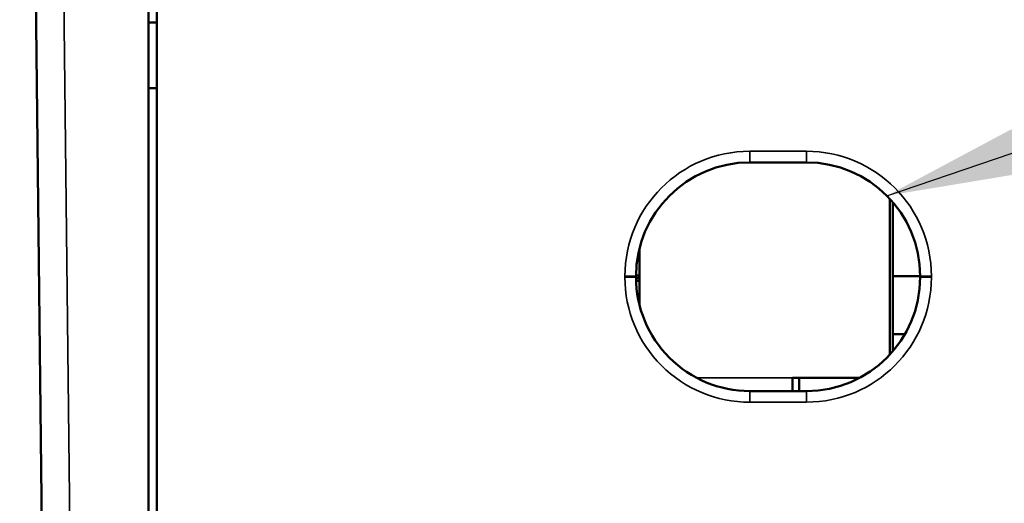
# Model space of a CAD drawing. Units: millimetres. Extents: x 13 to 546, y 6 to 425.
# Drawn here: x 92 to 109, y 342 to 351 of the extents above; entities that cross this region are included whole.
import ezdxf

# ---------------------------------------------------------------- set-up
doc = ezdxf.new("R2010")
doc.units = ezdxf.units.MM
for name, color, linetype, lineweight in [('Dimension {c3}', 7, 'Continuous', 25), ('Symbol {c3}', 7, 'Continuous', 25), ('Visible Narrow {c3}', 7, 'Continuous', 35), ('Visible {c3}', 7, 'Continuous', 50)]:
    doc.layers.add(name, color=color, linetype=linetype, lineweight=lineweight)
doc.styles.add('Dim Text {c3}', font='tahoma.ttf')
doc.dimstyles.new('OD mm[in] {c3 - mm[in]}', dxfattribs={"dimtxt": 3.175, "dimasz": 2.5, "dimexe": 3.175, "dimexo": 1.6002, "dimgap": 0.8, "dimtad": 0, "dimtih": 1, "dimtoh": 1, "dimdec": 1, "dimrnd": 1e-08, "dimzin": 4, "dimdsep": 46, "dimtxsty": 'Dim Text {c3}', "dimcen": 0.09, "dimdle": 10, "dimclrd": 176, "dimclre": 176, "dimclrt": 176, "dimadec": 1, "dimazin": 1, "dimtfac": 1.43937, "dimtofl": 0, "dimtmove": 0, "dimatfit": 3, "dimfxl": 1, "dimtolj": 1, "dimtzin": 4, "dimlwd": -1, "dimlwe": -1, "dimarcsym": 0})
doc.dimstyles.new('OD mm[in] {c3 - mm[in]}$7', dxfattribs={"dimtxt": 3.175, "dimasz": 2.5, "dimexe": 3.175, "dimexo": 1.6002, "dimgap": 0.8, "dimtad": 0, "dimtih": 1, "dimtoh": 1, "dimdec": 1, "dimrnd": 1e-08, "dimzin": 4, "dimdsep": 46, "dimtxsty": 'Dim Text {c3}', "dimcen": 0.09, "dimdle": 10, "dimclrd": 176, "dimclre": 176, "dimclrt": 176, "dimadec": 1, "dimazin": 1, "dimtfac": 1.43937, "dimtofl": 0, "dimtmove": 0, "dimatfit": 3, "dimfxl": 1, "dimtolj": 1, "dimtzin": 4, "dimlwd": -1, "dimlwe": -1, "dimarcsym": 0})

# ---------------------------------------------------------------- blocks, each defined once
blk = doc.blocks.new('*D10')
at = {"layer": 'Defpoints', "color": 0, "transparency": 16777216}
for p in [(99.355, 378.591), (34.302, 302.091), (92.972, 302.091)]:
    blk.add_point(p, dxfattribs=at)
at = {"layer": 'Dimension {c3}', "color": 176, "true_color": 0x000080, "transparency": 16777216}
for p, q in [((97.755, 378.591), (31.127, 378.591)), ((34.302, 376.091), (34.302, 347.657)), ((34.302, 304.591), (34.302, 336.552)), ((91.371, 302.091), (31.127, 302.091))]:
    blk.add_line(p, q, dxfattribs=at)
for points in [[(33.885, 376.091), (34.718, 376.091), (34.302, 378.591)], [(33.885, 304.591), (34.718, 304.591), (34.302, 302.091)]]:
    blk.add_solid(points, dxfattribs=at)
at = {"layer": 'Dimension {c3}', "color": 176, "true_color": 0x000080, "transparency": 16777216, "insert": (34.302, 346.857), "char_height": 3.175, "attachment_point": 2, "style": 'Dim Text {c3}'}
blk.add_mtext('\\A1; 76.5 mm\\P[3 1/64 in]', dxfattribs=at)
blk = doc.blocks.new('*D11')
at = {"layer": 'Defpoints', "color": 0, "transparency": 16777216}
for p in [(98.195, 362.752), (58.962, 302.091), (92.972, 302.091)]:
    blk.add_point(p, dxfattribs=at)
at = {"layer": 'Dimension {c3}', "color": 176, "true_color": 0x000080, "transparency": 16777216}
for p, q in [((96.595, 362.752), (55.787, 362.752)), ((58.962, 360.252), (58.962, 340.383)), ((58.962, 304.591), (58.962, 329.273)), ((91.371, 302.091), (55.787, 302.091))]:
    blk.add_line(p, q, dxfattribs=at)
for points in [[(58.546, 360.252), (59.379, 360.252), (58.962, 362.752)], [(58.546, 304.591), (59.379, 304.591), (58.962, 302.091)]]:
    blk.add_solid(points, dxfattribs=at)
at = {"layer": 'Dimension {c3}', "color": 176, "true_color": 0x000080, "transparency": 16777216, "insert": (58.962, 339.583), "char_height": 3.175, "attachment_point": 2, "style": 'Dim Text {c3}'}
blk.add_mtext('\\A1; 60.7 mm\\P[2 25/64 in]', dxfattribs=at)

msp = doc.modelspace()

# ---------------------------------------------------------------- linework, layer by layer
at = {"layer": 'Visible Narrow {c3}'}
for p, q in [((92.41, 352.091), (92.734, 323.511)), ((104.735, 348.182), (105.755, 348.182)), ((104.735, 347.982), (104.735, 348.182)), ((105.755, 347.982), (105.755, 348.182)), ((102.495, 345.922), (102.495, 345.942)), ((102.695, 345.942), (102.495, 345.942)), ((102.695, 345.922), (102.495, 345.922)), ((107.795, 345.942), (107.995, 345.942)), ((107.795, 345.922), (107.995, 345.922)), ((107.995, 345.942), (107.995, 345.922)), ((103.776, 344.121), (105.504, 344.121)), ((104.735, 343.882), (104.735, 343.682)), ((105.755, 343.882), (105.755, 343.682)), ((105.755, 343.682), (104.735, 343.682))]:
    msp.add_line(p, q, dxfattribs=at)
for centre, start, end in [((104.735, 345.942), 89.9972, 179.9972), ((105.755, 345.942), 359.9972, 89.9972), ((104.735, 345.922), 179.9972, 269.9972), ((105.755, 345.922), 269.9972, 359.9972)]:
    msp.add_arc(centre, 2.24, start, end, dxfattribs=at)
at = {"layer": 'Visible {c3}'}
for p, q in [((91.91, 352.091), (92.234, 323.51)), ((93.945, 352.091), (93.945, 323.511)), ((94.094, 339.663), (94.095, 351.563)), ((93.945, 350.491), (94.095, 350.491)), ((93.945, 349.316), (94.095, 349.316)), ((104.735, 347.982), (105.755, 347.982)), ((107.251, 347.328), (107.251, 344.536)), ((107.304, 347.27), (107.304, 344.594)), ((102.757, 345.42), (102.757, 346.444)), ((102.695, 345.922), (102.695, 345.942)), ((102.695, 345.903), (102.757, 345.903)), ((107.304, 345.941), (107.795, 345.941)), ((107.795, 345.942), (107.795, 345.922)), ((107.522, 344.903), (107.304, 344.903)), ((105.504, 344.121), (106.714, 344.121)), ((105.624, 343.882), (105.624, 344.121)), ((105.755, 343.882), (104.735, 343.882))]:
    msp.add_line(p, q, dxfattribs=at)
for centre, start, end in [((104.735, 345.942), 89.9972, 179.9972), ((105.755, 345.942), 359.9972, 89.9972), ((104.735, 345.922), 179.9972, 269.9972), ((105.755, 345.922), 269.9972, 359.9972)]:
    msp.add_arc(centre, 2.04, start, end, dxfattribs=at)
for centre, major_axis, ratio, start_param, end_param in [((102.791, 346.141), (0, -0.2), 0.999848, 5.77894, 6.112454), ((103.915, 345.879), (2.48, 0.01), 0.008202, 4.198174, 4.226544), ((105.556, 344.121), (0, -1), 0.052336, 4.712389, 4.954187)]:
    msp.add_ellipse(centre, major_axis=major_axis, ratio=ratio, start_param=start_param, end_param=end_param, dxfattribs=at)

# ---------------------------------------------------------------- dimensions: what is measured, and where the dimension line sits
at = {"layer": 'Dimension {c3}', "color": 176, "true_color": 0x000080}
for base, p1, text, picture, middle in [((34.302, 302.091), (99.355, 378.591), ' <> mm\\X[3 1/64 in]', '*D10', (34.302, 342.105)), ((58.962, 302.091), (98.195, 362.752), ' <> mm\\X[2 25/64 in]', '*D11', (58.962, 334.828))]:
    dim = msp.add_linear_dim(base=base, p1=p1, p2=(92.972, 302.091), angle=270, text=text, dimstyle='OD mm[in] {c3 - mm[in]}', override={"dimdec": 1, "dimpost": '', "dimtp": 0, "dimtm": 0, "dimtdec": 2, "dimatfit": 1, "dimtvp": -0.25}, dxfattribs=at)
    dim.commit()
    dim.dimension.update_dxf_attribs({"geometry": picture, "text_midpoint": middle, "dimtype": 160})

# ---------------------------------------------------------------- leaders
at = {"layer": 'Symbol {c3}', "color": 176, "true_color": 0x000080, "annotation_type": 0, "has_hookline": 1, "hookline_direction": 0}
for points, text_width in [([(107.197, 347.384), (175.219, 370.494), (177.719, 370.494)], 36.927), ([(101.427, 335.791), (152.553, 335.744), (175.719, 344.265), (178.219, 344.265)], 39.205)]:
    msp.add_leader(points, dimstyle='OD mm[in] {c3 - mm[in]}$7', override={"dimtad": 0}, dxfattribs=dict(at, text_width=text_width))

doc.saveas('drawing.dxf')
